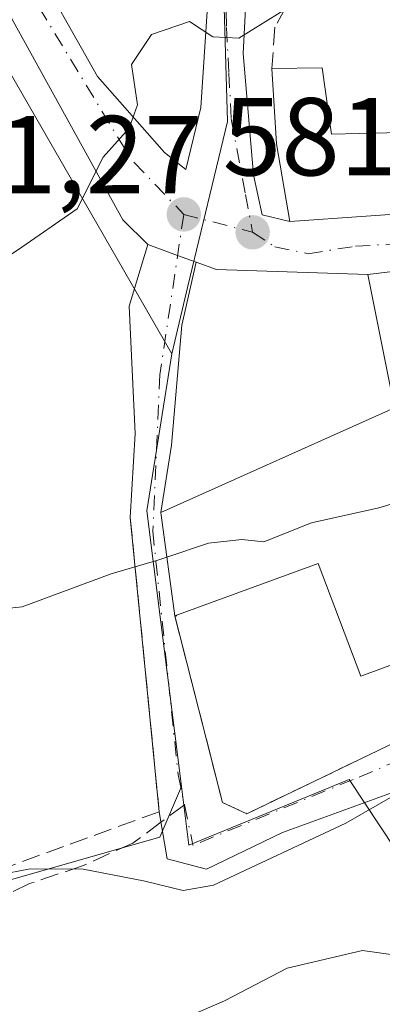
# Model space of a CAD drawing. Units: metres. Extents: x 563209 to 566649, y 4717143 to 4719499.
# Drawn here: x 564294 to 564327, y 4718207 to 4718296 of the extents above; entities that cross this region are included whole.
import ezdxf

# ---------------------------------------------------------------- set-up
doc = ezdxf.new("R2010")
doc.units = ezdxf.units.M
doc.header["$MEASUREMENT"] = 0
doc.linetypes.add('DGN Style 3', pattern=[2.307223458686699, 1.648016756204785, -0.6592067024819142])
doc.linetypes.add('DGN Style 4', pattern=[2.6384748266838614, 1.318413404963828, -0.6592067024819142, 0.001648016756204785, -0.6592067024819142])
for name, color, linetype, lineweight in [('Arbolado forestal CxS', 92, 'Continuous', 0), ('Cultivos herbáceos CxS', 92, 'Continuous', 0), ('Curva de nivel normal', 30, 'Continuous', 0), ('Edificación Cxs', 1, 'Continuous', 13), ('Muro lineal', 1, 'DGN Style 3', 13), ('Núcleo urbano CxS', 7, 'Continuous', 0), ('Punto de cota en terreno', 7, 'Continuous', 0), ('Rótulo de punto de cota en terreno', 7, 'Continuous', 0), ('Senda', 7, 'DGN Style 3', 0), ('Senda no paivmentada conexión', 7, 'DGN Style 3', 0), ('Vía urbana Cxs', 4, 'Continuous', 0), ('Vía urbana eje', 4, 'DGN Style 4', 0)]:
    doc.layers.add(name, color=color, linetype=linetype, lineweight=lineweight)
doc.styles.add('Style-Arial', font='txt')

# ---------------------------------------------------------------- blocks, each defined once
blk = doc.blocks.new('5PATER')
at = {"layer": 'Núcleo urbano CxS', "linetype": 'Continuous', "lineweight": 0}
h = blk.add_hatch(color=51, dxfattribs=at)
edge = h.paths.add_edge_path()
edge.add_ellipse((0, 0), major_axis=(-0.1095731443231308, -0.1110710700762829), ratio=0.9994222409660322, start_angle=0, end_angle=360)

msp = doc.modelspace()

# ---------------------------------------------------------------- linework, layer by layer
at = {"layer": 'Arbolado forestal CxS', "color": 92, "linetype": 'Continuous', "lineweight": 0}
for points in [[(564284.5813999996, 4718215.958699999, 589.9180999999953), (564306.5033999998, 4718222.217599999, 588.780700000003), (564308.4863, 4718226.797300001, 588.203999999998), (564309.1601, 4718221.475299999, 588.7611999999936), (564323.6765000002, 4718227.4395, 588.8672999999981), (564332.0115, 4718214.836100001, 592.8559999999999), (564369.3059, 4718229.8113, 591.0656000000017), (564369.2034999998, 4718242.627499999, 588.1579999999958), (564377.9808999998, 4718242.176899999, 588.9980000000069), (564421.4643000001, 4718242.976299999, 589.4406000000017), (564441.7348999997, 4718238.3345, 591.1910999999964), (564441.1917000003, 4718237.836300001, 591.2228999999934), (564439.5069000004, 4718236.1633, 591.7130999999936), (564437.0081000002, 4718232.9915, 593.0810000000056), (564431.8108999999, 4718228.0153, 594.4851999999955), (564431.6891000001, 4718227.8961, 594.5106999999989), (564426.8784999996, 4718223.2213, 594.7097999999969), (564417.0652999999, 4718215.968900001, 595.6839000000036), (564435.4983000001, 4718210.6209, 596.7599000000046), (564453.3831000002, 4718213.731100001, 597.1484000000055), (564457.7710999995, 4718214.4943, 596.9541000000027), (564473.6212999999, 4718217.250700001, 595.186400000006)], [(564308.4863, 4718226.797300001, 588.203999999998), (564309.1601, 4718221.475299999, 588.7611999999936), (564323.6765000002, 4718227.4395, 588.8672999999981), (564332.0115, 4718214.836100001, 592.8559999999999), (564369.3059, 4718229.8113, 591.0656000000017), (564369.2034999998, 4718242.627499999, 588.1579999999958), (564377.9808999998, 4718242.176899999, 588.9980000000069), (564421.4643000001, 4718242.976299999, 589.4406000000017)], [(563929.7509000005, 4718160.5327, 583.539300000004), (563983.5253, 4718162.903100001, 583.6313999999984), (564010.4108999996, 4718164.483700001, 583.0627999999997), (564037.2982000001, 4718181.0825, 580.5896999999968), (564064.9759999998, 4718186.615499999, 579.546199999997), (564108.5356999999, 4718197.1709, 578.8634000000021), (564136.9177000001, 4718204.4123, 579.6983000000037), (564144.0519000003, 4718206.231699999, 580.0991999999969), (564172.1177000003, 4718202.4067, 582.8234999999986), (564186.3520999998, 4718203.1975, 584.3166999999958), (564199.6199000003, 4718204.967599999, 586.1851000000024), (564222.7281, 4718199.245100001, 590.9376000000047), (564251.5421000002, 4718215.563899999, 590.5084999999963), (564253.9763000002, 4718213.417300001, 590.6401999999945), (564257.7896999996, 4718210.054300001, 591.0831999999937), (564260.6271000003, 4718207.551899999, 591.9792000000016), (564272.0528999995, 4718210.865, 590.5240000000049), (564284.5813999996, 4718215.958699999, 589.9180999999953), (564306.5033999998, 4718222.217599999, 588.780700000003), (564308.4863, 4718226.797300001, 588.203999999998)]]:
    msp.add_polyline3d(points, dxfattribs=at)
at = {"layer": 'Cultivos herbáceos CxS', "color": 92, "linetype": 'Continuous', "lineweight": 0, "extrusion": (-0.1151508970030963, 0.1536094038457244, 0.981399216409685), "elevation": 660360.6401029591, "flags": 128}
msp.add_lwpolyline([(-3281601.485384203, -3372757.384382375), (-3281591.157242859, -3372747.199885597), (-3281578.721517272, -3372724.928591396)], dxfattribs=at)
at = {"layer": 'Cultivos herbáceos CxS', "color": 92, "linetype": 'Continuous', "lineweight": 0}
for points in [[(564190.4258000003, 4718434.429099999, 558.8561000000045), (564179.0504999999, 4718420.3245, 559.045299999998), (564195.3198999995, 4718411.0801, 561.6796999999933), (564224.9014999997, 4718390.7391, 564.7581999999966), (564231.7910000002, 4718388.285499999, 565.2529000000068), (564234.9546999997, 4718385.1217, 565.6426999999967), (564235.6089000005, 4718384.467599999, 565.7287999999971), (564241.5844999999, 4718378.491900001, 566.5347999999941), (564243.8123000005, 4718372.2621, 567.1875), (564222.8899999997, 4718359.797900001, 566.2546000000002), (564252.2664999999, 4718319.2884, 571.0048999999999), (564244.7017000001, 4718313.0581, 571.6312999999936), (564261.6183000002, 4718287.6875, 575.7826999999961), (564287.8775000004, 4718300.1479, 576.2842999999993), (564307.5953000002, 4718265.9375, 581.9731999999931)], [(564195.3198999995, 4718411.0801, 561.6796999999933), (564224.9014999997, 4718390.7391, 564.7581999999966), (564231.7910000002, 4718388.285499999, 565.2529000000068), (564234.9546999997, 4718385.1217, 565.6426999999967), (564235.6089000005, 4718384.467599999, 565.7287999999971), (564241.5844999999, 4718378.491900001, 566.5347999999941), (564243.8123000005, 4718372.2621, 567.1875), (564222.8899999997, 4718359.797900001, 566.2546000000002), (564252.2664999999, 4718319.2884, 571.0048999999999), (564244.7017000001, 4718313.0581, 571.6312999999936), (564261.6183000002, 4718287.6875, 575.7826999999961), (564287.8775000004, 4718300.1479, 576.2842999999993), (564307.5953000002, 4718265.9375, 581.9731999999931), (564305.3265000005, 4718251.745100001, 583.9284000000043), (564308.4863, 4718226.797300001, 588.203999999998), (564306.5033999998, 4718222.217599999, 588.780700000003), (564284.5813999996, 4718215.958699999, 589.9180999999953), (564272.0528999995, 4718210.865, 590.5240000000049), (564260.6271000003, 4718207.551899999, 591.9792000000016), (564257.7896999996, 4718210.054300001, 591.0831999999937), (564253.9763000002, 4718213.417300001, 590.6401999999945), (564251.5421000002, 4718215.563899999, 590.5084999999963), (564222.7281, 4718199.245100001, 590.9376000000047), (564199.6199000003, 4718204.967599999, 586.1851000000024)], [(563929.7509000005, 4718160.5327, 583.539300000004), (563983.5253, 4718162.903100001, 583.6313999999984), (564010.4108999996, 4718164.483700001, 583.0627999999997), (564037.2982000001, 4718181.0825, 580.5896999999968), (564064.9759999998, 4718186.615499999, 579.546199999997), (564108.5356999999, 4718197.1709, 578.8634000000021), (564136.9177000001, 4718204.4123, 579.6983000000037), (564144.0519000003, 4718206.231699999, 580.0991999999969), (564172.1177000003, 4718202.4067, 582.8234999999986), (564186.3520999998, 4718203.1975, 584.3166999999958), (564199.6199000003, 4718204.967599999, 586.1851000000024), (564222.7281, 4718199.245100001, 590.9376000000047), (564251.5421000002, 4718215.563899999, 590.5084999999963), (564253.9763000002, 4718213.417300001, 590.6401999999945), (564257.7896999996, 4718210.054300001, 591.0831999999937), (564260.6271000003, 4718207.551899999, 591.9792000000016), (564272.0528999995, 4718210.865, 590.5240000000049), (564284.5813999996, 4718215.958699999, 589.9180999999953), (564306.5033999998, 4718222.217599999, 588.780700000003), (564308.4863, 4718226.797300001, 588.203999999998)]]:
    msp.add_polyline3d(points, dxfattribs=at)
at = {"layer": 'Curva de nivel normal', "color": 30, "linetype": 'Continuous', "lineweight": 0, "flags": 128}
for points, elevation in [([(564206.8899999997, 4718269.720100001), (564214.9699999997, 4718272.3101), (564222.2199999997, 4718271.360099999), (564233.4100000003, 4718266.1501), (564245.4000000004, 4718259.920100001), (564249.3499999996, 4718259.1501), (564256.4900000002, 4718259.340100001), (564265.7100000001, 4718261.170100001), (564280.4400000004, 4718266.8301), (564293.6200000001, 4718275.340100001), (564299.0199999996, 4718279.0701), (564301.3700000001, 4718283.7601), (564303.7300000004, 4718286.380100001), (564304.5099999999, 4718288.4801), (564303.9400000004, 4718292.130100001), (564305.75, 4718294.860099999), (564309.2000000002, 4718296.030099999), (564311.3200000003, 4718294.630100001), (564313.6900000004, 4718294.530099999), (564318.04, 4718297.220100001), (564324.2000000002, 4718299.280099999), (564326.5199999996, 4718298.800100001), (564328.8300000001, 4718295.9801), (564332.8389999997, 4718294.2193)], 580), ([(564207.9400000004, 4718259.290100001), (564212, 4718262.290100001), (564216.8200000003, 4718264.470100001), (564219.9699999997, 4718264.360099999), (564225.0499999998, 4718261.4001), (564234.3499999996, 4718254.3301), (564242.3899999997, 4718248.4801), (564247.1299999999, 4718244.1801), (564251.5199999996, 4718238.600099999), (564261.8700000001, 4718236.8101), (564269.3799999999, 4718236.4001), (564275.3799999999, 4718237.920100001), (564281.0499999998, 4718240.460100001), (564285.0499999998, 4718242.610099999), (564288.0499999998, 4718242.4301), (564294.0499999998, 4718243.0601), (564302.1200000001, 4718246.050100001), (564306.3499999996, 4718247.270099999), (564307.1601999998, 4718247.544299999)], 585), ([(564307.1601999998, 4718247.544299999), (564310.9299999997, 4718248.8201), (564313.9500000002, 4718249.140100001), (564315.9299999997, 4718248.950099999), (564320.25, 4718250.6501), (564326.3700000001, 4718252.0001), (564331.2699999996, 4718253.4801), (564331.3206000002, 4718253.490599999)], 585), ([(564330.3629999999, 4718226.5175), (564329.04, 4718226.7301), (564323.3700000001, 4718223.460100001), (564311.3799999999, 4718217.850099999), (564308.6299999999, 4718217.390100001), (564305.0499999998, 4718218.2401), (564299.5599999996, 4718219.3201), (564294.7599999999, 4718219.3301), (564290.0499999998, 4718218.4301)], 590), ([(564289.1399999997, 4718206.020099999), (564294.0300000003, 4718205.710100001), (564296.5199999996, 4718204.4001), (564298.4199999999, 4718203.050100001), (564304.0800000001, 4718203.790100001), (564312.3799999999, 4718207.4001), (564318.0599999996, 4718210.350099999), (564324.8799999999, 4718211.960100001), (564329.8399999999, 4718211.2601), (564333.5300000003, 4718210.280099999), (564336.4400000004, 4718208.200099999), (564339.2699999996, 4718207.690099999), (564345.6799999997, 4718208.440099999), (564351.5199999996, 4718207.270099999), (564355.8099999996, 4718206.9001), (564360.3700000001, 4718207.960100001), (564363.9500000002, 4718209.520099999), (564369.3700000001, 4718211.1801), (564375.3700000001, 4718212.7401), (564381.75, 4718215.4901), (564389.2300000004, 4718215.0001), (564396.0700000003, 4718215.540100001)], 595)]:
    msp.add_lwpolyline(points, dxfattribs=dict(at, elevation=elevation))
at = {"layer": 'Edificación Cxs', "color": 1, "linetype": 'Continuous', "lineweight": 13, "elevation": 588.4547000000019, "flags": 128}
msp.add_lwpolyline([(564364.6700999998, 4718294.8101), (564363.9801000003, 4718284.2401), (564338.8701, 4718286.6501), (564339.0301000001, 4718279.360099999), (564318.3000999996, 4718277.920100001), (564317.1001000004, 4718284.960100001), (564316.6700999998, 4718291.7601), (564321.2301000003, 4718291.840100001), (564322.0701000001, 4718285.840100001), (564332.1001000004, 4718286.0801), (564332.1001000004, 4718294.2501), (564341.9501, 4718293.840100001), (564359.3501000004, 4718292.5601), (564359.7100999998, 4718296.0801)], close=True, dxfattribs=at)
at = {"layer": 'Edificación Cxs', "color": 1, "linetype": 'Continuous', "lineweight": 13, "elevation": 592.6891000000031, "flags": 128}
msp.add_lwpolyline([(564332.3601000002, 4718239.590100001), (564324.7401000002, 4718236.790100001), (564320.8701, 4718246.970100001), (564307.8701, 4718242.2501), (564306.6501000002, 4718251.350099999), (564306.6201, 4718251.600099999), (564327.7801000001, 4718261.050100001), (564325.3501000004, 4718273.130100001), (564340.5800999999, 4718274.970100001)], dxfattribs=at)
at = {"layer": 'Edificación Cxs', "color": 1, "linetype": 'Continuous', "lineweight": 13}
for points in [[(564316.6700999998, 4718291.7601, 582.1172999999981), (564321.2301000003, 4718291.840100001, 582.1953000000067), (564322.0701000001, 4718285.840100001, 585.3735000000015), (564332.1001000004, 4718286.0801, 586.5080000000017), (564332.1001000004, 4718294.2501, 583.5463000000018)], [(564339.0053000003, 4718280.4902, 585.4269999999962), (564339.0301000001, 4718279.360099999, 585.2470999999932), (564318.3000999996, 4718277.920100001, 584.3062999999966), (564317.1001000004, 4718284.960100001, 584.3488999999972), (564316.6700999998, 4718291.7601, 582.1172999999981)], [(564307.8701, 4718242.2501, 588.7627000000066), (564306.6501000002, 4718251.350099999, 587.4664000000049), (564306.6201, 4718251.600099999, 587.3604999999952), (564327.7801000001, 4718261.050100001, 588.9823000000034), (564325.3501000004, 4718273.130100001, 585.1426000000065), (564340.5800999999, 4718274.970100001, 585.8359999999957), (564359.3901000004, 4718275.600099999, 583.5181000000011), (564358.8701, 4718266.640100001, 585.5454000000027), (564353.5100999996, 4718266.2501, 588.733699999997)], [(564334.8701, 4718234.170100001, 591.6802000000025), (564332.3601000002, 4718239.590100001, 592.6891000000032), (564324.7401000002, 4718236.790100001, 590.2590999999958), (564320.8701, 4718246.970100001, 591.7657999999938), (564307.8701, 4718242.2501, 588.7627000000066)]]:
    msp.add_polyline3d(points, dxfattribs=at)
at = {"layer": 'Muro lineal', "color": 1, "linetype": 'DGN Style 3', "lineweight": 13}
for points in [[(564321.1901000004, 4718302.1601, 579.8218999999954), (564319.0301000001, 4718299.360099999, 580.4930000000022), (564316.9401000004, 4718295.520099999, 581.2798000000039), (564316.6700999998, 4718291.7601, 582.1172999999981)], [(564303.8400999998, 4718251.130100001, 585.5635000000038), (564306.4600999998, 4718224.5101, 589.4934999999969), (564288.9200999998, 4718218.130100001, 591.2629000000015), (564262.4401000004, 4718207.420100001, 592.9560000000056), (564256.5301000001, 4718212.350099999, 591.6506999999983), (564248.2100999998, 4718222.840100001, 593.1879999999946), (564240.1901000004, 4718234.8201, 590.665599999993), (564231.0601000004, 4718244.2301, 590.8249999999971), (564224.2500999998, 4718252.0701, 590.1708999999975), (564216.9001000002, 4718254.380100001, 588.7908000000025), (564213.8000999996, 4718253.2501, 588.5090999999958), (564210.7801000001, 4718251.960100001, 587.8770999999979)], [(564308.0701000001, 4718242.2501, 588.8032999999997), (564307.8701, 4718242.2501, 588.7627000000066), (564312.2001, 4718225.340100001, 590.8892000000051), (564314.4001000002, 4718224.3301, 590.922900000005), (564334.8701, 4718234.170100001, 591.6802000000025)]]:
    msp.add_polyline3d(points, dxfattribs=at)
at = {"layer": 'Núcleo urbano CxS', "color": 7, "linetype": 'Continuous', "lineweight": 0, "extrusion": (-0.1151508970030963, 0.1536094038457244, 0.981399216409685), "elevation": 660360.6401029591, "flags": 128}
msp.add_lwpolyline([(-3281601.485384203, -3372757.384382375), (-3281591.157242859, -3372747.199885597), (-3281578.721517272, -3372724.928591396)], dxfattribs=at)
at = {"layer": 'Núcleo urbano CxS', "color": 7, "linetype": 'Continuous', "lineweight": 0}
for points in [[(564190.4258000003, 4718434.429099999, 558.8561000000045), (564179.0504999999, 4718420.3245, 559.045299999998), (564195.3198999995, 4718411.0801, 561.6796999999933), (564224.9014999997, 4718390.7391, 564.7581999999966), (564231.7910000002, 4718388.285499999, 565.2529000000068), (564234.9546999997, 4718385.1217, 565.6426999999967), (564235.6089000005, 4718384.467599999, 565.7287999999971), (564241.5844999999, 4718378.491900001, 566.5347999999941), (564243.8123000005, 4718372.2621, 567.1875), (564222.8899999997, 4718359.797900001, 566.2546000000002), (564252.2664999999, 4718319.2884, 571.0048999999999), (564244.7017000001, 4718313.0581, 571.6312999999936), (564261.6183000002, 4718287.6875, 575.7826999999961), (564287.8775000004, 4718300.1479, 576.2842999999993), (564307.5953000002, 4718265.9375, 581.9731999999931)], [(564296.1508999999, 4718385.660300001, 573.9333999999944), (564302.6432999996, 4718365.520300001, 574.824299999993), (564306.3749000002, 4718350.881300001, 575.5154999999941), (564308.7583, 4718338.2777, 575.9339999999938), (564311.7899000002, 4718315.8891, 577.0969999999943), (564312.6414999999, 4718286.9749, 580.1582000000053), (564309.0679000001, 4718272.076300001, 581.3540000000066), (564307.5953000002, 4718265.9375, 581.9731999999931)], [(564296.1508999999, 4718385.660300001, 573.9333999999944), (564302.6432999996, 4718365.520300001, 574.824299999993), (564306.3749000002, 4718350.881300001, 575.5154999999941), (564308.7583, 4718338.2777, 575.9339999999938), (564311.7899000002, 4718315.8891, 577.0969999999943), (564312.6414999999, 4718286.9749, 580.1582000000053), (564309.0679000001, 4718272.076300001, 581.3540000000066), (564307.5953000002, 4718265.9375, 581.9731999999931)], [(564415.3400999998, 4718344.406099999, 573.3003999999928), (564409.2987000003, 4718296.0977, 578.5632999999943), (564417.7533, 4718296.032099999, 578.3395000000019), (564420.8702999996, 4718274.621900001, 582.7179999999935), (564421.4643000001, 4718242.976299999, 589.4406000000017), (564377.9808999998, 4718242.176899999, 588.9980000000069), (564369.2034999998, 4718242.627499999, 588.1579999999958), (564369.3059, 4718229.8113, 591.0656000000017), (564332.0115, 4718214.836100001, 592.8559999999999), (564323.6765000002, 4718227.4395, 588.8672999999981), (564309.1601, 4718221.475299999, 588.7611999999936), (564308.4863, 4718226.797300001, 588.203999999998), (564305.3265000005, 4718251.745100001, 583.9284000000043), (564307.5953000002, 4718265.9375, 581.9731999999931), (564309.0679000001, 4718272.076300001, 581.3540000000066), (564312.6414999999, 4718286.9749, 580.1582000000053), (564311.7899000002, 4718315.8891, 577.0969999999943)], [(564311.7899000002, 4718315.8891, 577.0969999999943), (564312.6414999999, 4718286.9749, 580.1582000000053), (564309.0679000001, 4718272.076300001, 581.3540000000066), (564307.5953000002, 4718265.9375, 581.9731999999931), (564287.8775000004, 4718300.1479, 576.2842999999993), (564261.6183000002, 4718287.6875, 575.7826999999961), (564244.7017000001, 4718313.0581, 571.6312999999936)], [(564308.4863, 4718226.797300001, 588.203999999998), (564309.1601, 4718221.475299999, 588.7611999999936), (564323.6765000002, 4718227.4395, 588.8672999999981), (564332.0115, 4718214.836100001, 592.8559999999999), (564369.3059, 4718229.8113, 591.0656000000017), (564369.2034999998, 4718242.627499999, 588.1579999999958), (564377.9808999998, 4718242.176899999, 588.9980000000069), (564421.4643000001, 4718242.976299999, 589.4406000000017)]]:
    msp.add_polyline3d(points, dxfattribs=at)
at = {"layer": 'Senda', "color": 7, "linetype": 'DGN Style 3', "lineweight": 0}
msp.add_polyline3d([(564306.6218999998, 4718223.562000001, 589.3766000000032), (564304.0701000001, 4718221.670100001, 590.040399999998), (564299.5000999998, 4718219.610099999, 590.6379000000015), (564294.7200999996, 4718218.0001, 591.0100999999995), (564285.5800999999, 4718213.630100001, 593.1272999999928), (564280.9401000004, 4718211.7601, 593.5687999999936), (564276.7100999998, 4718209.0001, 593.9042999999947), (564274.5201000003, 4718205.5601, 594.313599999994), (564275.3400999998, 4718203.690099999, 594.8763000000035), (564278.4700999996, 4718200.770099999, 596.1999999999971), (564282.6300999997, 4718197.940099999, 597.1248999999953), (564287.1700999998, 4718195.770099999, 597.5237999999954), (564291.2701000003, 4718195.670100001, 597.2645000000048), (564295.4600999998, 4718197.270099999, 596.991200000004), (564299.6101000002, 4718200.0601, 596.7817000000068), (564306.9731000002, 4718202.602299999, 595.297200000001)], dxfattribs=at)
at = {"layer": 'Senda no paivmentada conexión', "color": 7, "linetype": 'DGN Style 3', "lineweight": 0, "extrusion": (-0.1026804562178437, -0.07612516580303473, 0.9917971985453256), "elevation": -416534.2702757092, "flags": 128}
msp.add_lwpolyline([(-3454126.795243229, 3236603.230301577), (-3454126.795243229, 3236600.558605521)], dxfattribs=at)
at = {"layer": 'Vía urbana Cxs', "color": 4, "linetype": 'Continuous', "lineweight": 0, "extrusion": (-0.03382372715426963, -0.1578438832256673, 0.9868846254804233), "elevation": -763262.0143532109, "flags": 128}
msp.add_lwpolyline([(-436825.7628637773, 4669819.736016448), (-436805.7947429408, 4669825.564031111), (-436806.0557815162, 4669826.678465463)], dxfattribs=at)
at = {"layer": 'Vía urbana Cxs', "color": 4, "linetype": 'Continuous', "lineweight": 0, "extrusion": (0.3400610533404025, 0.9404019326336338, 0.001638627456901185), "elevation": 4628974.960045046, "flags": 128}
msp.add_lwpolyline([(1073824.718514992, -7003.784469774825), (1073826.502706802, -7003.891569918621), (1073829.377821072, -7004.011170079181)], dxfattribs=at)
msp.add_lwpolyline([(1073824.718514992, -7003.784469774825), (1073826.502706802, -7003.891569918621), (1073829.377821072, -7004.011170079181)], dxfattribs=at)
at = {"layer": 'Vía urbana Cxs', "color": 4, "linetype": 'Continuous', "lineweight": 0, "extrusion": (0.08605673633385226, -0.8848498153052667, 0.4578591950434123), "elevation": -4126131.196948902, "flags": 128}
msp.add_lwpolyline([(1018433.659130717, 2125667.125328203), (1018414.876480084, 2125669.732567283), (1018399.539890748, 2125668.952611471)], dxfattribs=at)
at = {"layer": 'Vía urbana Cxs', "color": 4, "linetype": 'Continuous', "lineweight": 0, "extrusion": (-0.2359371445289805, -0.5148456230510002, 0.8241769520295615), "elevation": -2561845.320034469, "flags": 128}
msp.add_lwpolyline([(-1452637.176570007, 3729257.106025973), (-1452649.825505652, 3729250.676232796), (-1452651.771439617, 3729250.480587966)], dxfattribs=at)
at = {"layer": 'Vía urbana Cxs', "color": 4, "linetype": 'Continuous', "lineweight": 0, "extrusion": (0.9889661421161792, 0.1396348474352532, 0.04947806715682394), "elevation": 1216941.544854284, "flags": 128}
msp.add_lwpolyline([(4593019.696526912, -59697.67207129617), (4593019.444788004, -59697.56604143188), (4593010.263596569, -59696.26815179012)], dxfattribs=at)
at = {"layer": 'Vía urbana Cxs', "color": 4, "linetype": 'Continuous', "lineweight": 0, "extrusion": (-0.01423814557223236, 0.1446639065422728, 0.9893784055428907), "elevation": 675105.3441874203, "flags": 128}
msp.add_lwpolyline([(-1023738.18659795, -4590890.714847422), (-1023738.18659795, -4590917.750632969)], dxfattribs=at)
at = {"layer": 'Vía urbana Cxs', "color": 4, "linetype": 'Continuous', "lineweight": 0}
for points in [[(564305.4256999996, 4718275.8311, 581.1637000000047), (564303.1766999997, 4718278.0801, 580.6974000000046), (564287.4340000004, 4718306.5229, 577.1046999999963), (564273.4110000003, 4718328.351, 573.5111000000034), (564262.9600000001, 4718346.342700001, 570.6067999999941), (564248.4079, 4718371.4782, 567.9747999999963), (564242.2931000004, 4718382.9847, 566.5617000000057)], [(564316.2736000001, 4718317.701500001, 577.4945000000008), (564314.8611000003, 4718308.2182, 578.4327000000048), (564314.0673000002, 4718293.1369, 580.8215000000055), (564314.9934, 4718282.1567, 583.2059000000008), (564315.8015999999, 4718278.524599999, 583.1361000000034), (564318.3000999996, 4718277.920100001, 584.3062999999966)], [(564294.5641000001, 4718302.241599999, 577.1803000000073), (564300.8676000005, 4718291.035399999, 579.1082000000024), (564306.9529999997, 4718284.156199999, 580.3484999999928), (564308.8872999996, 4718282.6249, 580.6294000000053), (564310.2308999998, 4718288.2421, 580.3990000000049), (564311.4215000002, 4718306.101500001, 578.9165000000066), (564310.3630999997, 4718310.731699999, 578.9628999999986)], [(564314.8611000003, 4718308.2182, 578.4327000000048), (564314.0673000002, 4718293.1369, 580.8215000000055), (564314.9934, 4718282.1567, 583.2059000000008), (564315.8015999999, 4718278.524599999, 583.1361000000034), (564318.3000999996, 4718277.920100001, 584.3062999999966), (564339.0301000001, 4718279.360099999, 585.2470999999932)], [(564340.5800999999, 4718274.970100001, 585.8359999999957), (564325.3501000004, 4718273.130100001, 585.1426000000065), (564311.6434000004, 4718273.5822, 581.5011999999988), (564309.8071999997, 4718274.246300001, 581.390400000004), (564308.1294, 4718274.8532, 581.2832999999955), (564305.4256999996, 4718275.8311, 581.1637000000047), (564303.1766999997, 4718278.0801, 580.6974000000046), (564287.4340000004, 4718306.5229, 577.1046999999963)], [(564294.5641000001, 4718302.241599999, 577.1803000000073), (564300.8676000005, 4718291.035399999, 579.1082000000024), (564306.9529999997, 4718284.156199999, 580.3484999999928), (564308.8872999996, 4718282.6249, 580.6294000000053), (564310.2308999998, 4718288.2421, 580.3990000000049), (564311.4215000002, 4718306.101500001, 578.9165000000066)], [(564330.2600999996, 4718227.210100001, 591.0840000000027), (564317.6392000001, 4718222.625299999, 590.9511999999959), (564310.7599999999, 4718219.318, 590.2752999999939), (564307.1880999999, 4718220.244000001, 589.6122000000032), (564306.4600999998, 4718224.5101, 589.4934999999969), (564303.8400999998, 4718251.130100001, 585.5635000000038), (564304.2777000006, 4718258.741000001, 583.7834000000003), (564303.7484999998, 4718270.250399999, 582.130799999999), (564305.4256999996, 4718275.8311, 581.1637000000047), (564308.1294, 4718274.8532, 581.2832999999955), (564309.8071999997, 4718274.246300001, 581.390400000004), (564308.5110999999, 4718268.5306, 581.9991000000009), (564307.5850000001, 4718257.682700001, 583.4382000000041), (564306.6201, 4718251.600099999, 587.3604999999952), (564306.6501000002, 4718251.350099999, 587.4664000000049), (564307.8701, 4718242.2501, 588.7627000000066), (564312.2001, 4718225.340100001, 590.8892000000051), (564314.4001000002, 4718224.3301, 590.922900000005), (564334.8701, 4718234.170100001, 591.6802000000025)], [(564303.8400999998, 4718251.130100001, 585.5635000000038), (564304.2777000006, 4718258.741000001, 583.7834000000003), (564303.7484999998, 4718270.250399999, 582.130799999999), (564305.4256999996, 4718275.8311, 581.1637000000047)], [(564309.8071999997, 4718274.246300001, 581.390400000004), (564308.5110999999, 4718268.5306, 581.9991000000009), (564307.5850000001, 4718257.682700001, 583.4382000000041), (564306.6201, 4718251.600099999, 587.3604999999952)], [(564307.8701, 4718242.2501, 588.7627000000066), (564312.2001, 4718225.340100001, 590.8892000000051), (564314.4001000002, 4718224.3301, 590.922900000005), (564334.8701, 4718234.170100001, 591.6802000000025)], [(564330.2600999996, 4718227.210100001, 591.0840000000027), (564317.6392000001, 4718222.625299999, 590.9511999999959), (564310.7599999999, 4718219.318, 590.2752999999939), (564307.1880999999, 4718220.244000001, 589.6122000000032), (564306.4600999998, 4718224.5101, 589.4934999999969)]]:
    msp.add_polyline3d(points, dxfattribs=at)
at = {"layer": 'Vía urbana eje', "color": 4, "linetype": 'DGN Style 4', "lineweight": 0, "extrusion": (0.02531686333943912, 0.1811300735275071, 0.983133232524754), "elevation": 869479.8153151473, "flags": 128}
msp.add_lwpolyline([(94276.02693949838, -4670751.21463172), (94262.39485927986, -4670734.234554593), (94257.01251460018, -4670729.895353432)], dxfattribs=at)
at = {"layer": 'Vía urbana eje', "color": 4, "linetype": 'DGN Style 4', "lineweight": 0, "extrusion": (-0.2086234558636443, 0.05416185876596041, 0.9764951339963381), "elevation": 138389.9994073749, "flags": 128}
msp.add_lwpolyline([(-4708686.049966509, -624276.5251967594), (-4708686.049966509, -624269.9231569994)], dxfattribs=at)
at = {"layer": 'Vía urbana eje', "color": 4, "linetype": 'DGN Style 4', "lineweight": 0, "extrusion": (0.01438103481696543, -0.06857899917513349, 0.9975420325528797), "elevation": -314867.5456104461, "flags": 128}
msp.add_lwpolyline([(1520646.927905268, 4490944.726413752), (1520646.927905268, 4490940.967349544)], dxfattribs=at)
at = {"layer": 'Vía urbana eje', "color": 4, "linetype": 'DGN Style 4', "lineweight": 0}
for points in [[(564312.2200999996, 4718312.210100001, 578.1370000000024), (564312.3101000004, 4718308.020099999, 578.6756000000023), (564312.3901000004, 4718303.840100001, 579.1775000000052), (564312.4801000003, 4718299.6501, 579.6499999999943), (564312.5601000004, 4718295.470100001, 580.0731999999989), (564312.7701000003, 4718291.340100001, 580.5093000000053), (564312.9901000002, 4718287.210100001, 581.0121000000072), (564314.2701000003, 4718280.370100001, 582.3861000000034), (564314.9200999998, 4718276.950099999, 582.3668999999937)], [(564308.6801000005, 4718278.5701, 580.9438999999984), (564306.5301000001, 4718264.0601, 582.7102000000014), (564305.8800999997, 4718249.9101, 587.3812999999936), (564308.1801000005, 4718227.860099999, 589.900999999998), (564308.7505000001, 4718225.140100001, 589.7180999999982)], [(564314.9200999998, 4718276.950099999, 582.3668999999937), (564316.9301000005, 4718275.630100001, 582.8656000000046), (564319.9501, 4718275.0101, 583.5626000000047), (564324.2500999998, 4718275.690099999, 585.3252999999969), (564333.7200999996, 4718276.2501, 586.5868000000046), (564338.4401000004, 4718276.5701, 585.8116000000009)], [(564356.4600999998, 4718241.640100001, 589.8622000000032), (564352.7600999996, 4718239.890100001, 590.6297999999952), (564349.0701000001, 4718238.130100001, 591.4891000000061), (564345.3701, 4718236.380100001, 592.4122999999963), (564341.1001000004, 4718234.590100001, 593.1953000000067), (564336.8400999998, 4718232.800100001, 591.9045999999944), (564328.3000999996, 4718229.220100001, 590.4618999999948), (564324.0401, 4718227.4301, 590.5780999999988), (564309.5201000003, 4718221.470100001, 589.454700000002)]]:
    msp.add_polyline3d(points, dxfattribs=at)

# ---------------------------------------------------------------- block references
at = {"layer": 'Punto de cota en terreno', "color": 7, "linetype": 'Continuous', "lineweight": 0, "xscale": 10, "yscale": 10, "zscale": 10}
for p in [(564308.6900000004, 4718278.57, 581.0399999999936), (564314.9299999997, 4718276.949999999, 581.2700000000041)]:
    msp.add_blockref('5PATER', p, dxfattribs=at)

# ---------------------------------------------------------------- texts
at = {"layer": 'Rótulo de punto de cota en terreno', "color": 7, "linetype": 'Continuous', "lineweight": 0, "style": 'Style-Arial'}
for s, p in [('581,04', (564312.2177999998, 4718282.097800001)), ('581,27', (564281.2472000001, 4718280.477800001))]:
    msp.add_text(s, height=7.000000000000002, dxfattribs=at).set_placement(p)

doc.saveas('drawing.dxf')
